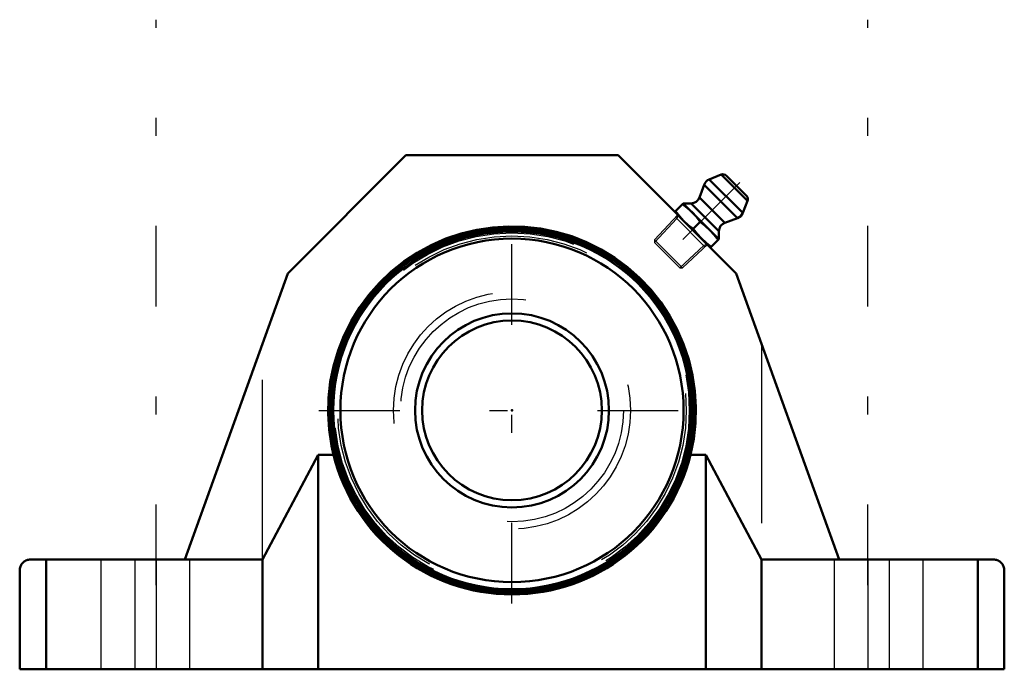
# Model space of a CAD drawing. Units: inches. Extents: x -2.74 to 2.74, y 0 to 3.61.
import ezdxf

# ---------------------------------------------------------------- set-up
doc = ezdxf.new("R2010")
doc.units = ezdxf.units.IN
doc.header["$MEASUREMENT"] = 0
doc.linetypes.add('Center', pattern=[1.5, 0.45, -0.5, 0.05, -0.5])
doc.linetypes.add('Dashed', pattern=[2, 1, -1])
for name, color, linetype, lineweight in [('AM_4', 7, 'Continuous', 50), ('AM_5', 3, 'Continuous', 25), ('AM_7', 7, 'Center', 25), ('AM_9', 6, 'Dashed', 25), ('ConnectionPoints', 7, 'Continuous', 50)]:
    doc.layers.add(name, color=color, linetype=linetype, lineweight=lineweight)

# ---------------------------------------------------------------- blocks, each defined once
blk = doc.blocks.new('2_405020c_Inch_0_in_127579_0')
at = {"layer": 'AM_4'}
for p, q in [((1.1648, 2.7516), (1.098, 2.7246)), ((1.3116, 2.6048), (1.1648, 2.7516)), ((1.3061, 2.6318), (1.1918, 2.7461)), ((1.0698, 2.6954), (1.044, 2.6245)), ((1.2554, 2.5098), (1.0698, 2.6954)), ((1.2846, 2.538), (1.098, 2.7246)), ((0.9527, 2.5916), (0.9055, 2.5445)), ((1.1516, 2.3927), (0.9527, 2.5916)), ((0.997, 2.5916), (0.9527, 2.5916)), ((1.1516, 2.437), (0.997, 2.5916)), ((1.1845, 2.484), (1.044, 2.6245)), ((1.2846, 2.538), (1.3116, 2.6048)), ((1.048, 2.488), (1.0091, 2.4491)), ((1.1845, 2.484), (1.2554, 2.5098)), ((1.1516, 2.3927), (1.1516, 2.437)), ((1.1045, 2.3455), (1.1516, 2.3927))]:
    blk.add_line(p, q, dxfattribs=at)
for points in [[(0.9486, 2.5875), (0.9763, 2.5657), (1.0024, 2.5419)], [(0.9553, 2.4947), (0.9315, 2.5207), (0.9097, 2.5486)], [(1.0024, 2.5419), (1.0262, 2.5159), (1.048, 2.488)], [(1.0091, 2.4491), (0.9813, 2.4708), (0.9553, 2.4947)], [(1.048, 2.488), (1.0758, 2.4663), (1.1019, 2.4424)], [(1.0547, 2.3953), (1.031, 2.4212), (1.0091, 2.4491)], [(1.1019, 2.4424), (1.1256, 2.4165), (1.1475, 2.3886)], [(1.1086, 2.3497), (1.0808, 2.3714), (1.0547, 2.3953)]]:
    blk.add_lwpolyline(points, dxfattribs=at)
for centre, radius, start, end in [((1.1741, 2.7284), 0.025, 45, 112), ((1.1167, 2.6783), 0.05, 112, 160), ((1.2884, 2.6141), 0.025, 338, 45), ((0.997, 2.6416), 0.05, 270, 340), ((1.2383, 2.5567), 0.05, 290, 338), ((1.2016, 2.437), 0.05, 110, 180)]:
    blk.add_arc(centre, radius, start, end, dxfattribs=at)
at = {"layer": 'AM_5'}
for p, q in [((0.9227, 2.5273), (0.9173, 2.5068)), ((0.9173, 2.5068), (0.7928, 2.3744)), ((0.9102, 2.5139), (1.0739, 2.3502)), ((1.0668, 2.3573), (0.9344, 2.2328)), ((1.0873, 2.3627), (1.0668, 2.3573))]:
    blk.add_line(p, q, dxfattribs=at)
at = {"layer": 'AM_7'}
blk.add_line((1.2682, 2.7082), (0.8443, 2.2843), dxfattribs=at)
at = {"layer": 'AM_9'}
for p, q in [((0.9227, 2.5273), (0.7928, 2.389)), ((0.7928, 2.389), (0.7928, 2.3744)), ((0.949, 2.2328), (0.7928, 2.389)), ((0.9344, 2.2328), (0.7928, 2.3744)), ((0.949, 2.2328), (1.0873, 2.3627)), ((0.9344, 2.2328), (0.949, 2.2328))]:
    blk.add_line(p, q, dxfattribs=at)
blk = doc.blocks.new('3_128648_0_in_127579_0')
at = {"layer": 'AM_4'}
for radius in [1.01557, 1.00543, 0.995, 0.9552, 0.5398, 0.5]:
    blk.add_circle((0, 1.44), radius, dxfattribs=at)
at = {"layer": 'AM_7'}
for p, q in [((0, 0.36522), (0, 2.51478)), ((-1.07478, 1.44), (1.07478, 1.44))]:
    blk.add_line(p, q, dxfattribs=at)
at = {"layer": 'AM_9'}
for radius in [0.98694, 0.97027, 0.66, 0.6202]:
    blk.add_circle((0, 1.44), radius, dxfattribs=at)
blk.add_arc((0, 1.44), 1.0236, 346.05562, 193.94438, dxfattribs=at)
blk = doc.blocks.new('4_127579h_0_in_127579_0')
at = {"layer": 'AM_4'}
for p, q in [((-0.59, 2.86), (-1.2478, 2.2022)), ((0.59, 2.86), (-0.59, 2.86)), ((1.2478, 2.2022), (0.59, 2.86)), ((-1.2478, 2.2022), (-1.8216, 0.61)), ((1.8216, 0.61), (1.2478, 2.2022)), ((-1.388, 0.61), (-1.0791, 1.1933)), ((-1.0791, 1.1933), (-1.0791, 0)), ((-1.0791, 1.1933), (-0.9934, 1.1933)), ((0.9934, 1.1933), (1.0791, 1.1933)), ((1.0791, 1.1933), (1.388, 0.61)), ((1.0791, 1.1933), (1.0791, 0)), ((-1.388, 0.61), (-2.6809, 0.61)), ((-2.592, 0), (-2.592, 0.61)), ((-1.388, 0.61), (-1.388, 0)), ((1.388, 0.61), (2.6809, 0.61)), ((1.388, 0), (1.388, 0.61)), ((2.592, 0.61), (2.592, 0)), ((-2.74, 0.5509), (-2.74, 0)), ((2.74, 0.5509), (2.74, 0)), ((2.74, 0), (-2.74, 0))]:
    blk.add_line(p, q, dxfattribs=at)
for points in [[(0.9934, 1.1933), (1.0112, 1.2809), (1.0212, 1.3696), (1.0234, 1.4589), (1.0179, 1.548), (1.0046, 1.6363), (0.9837, 1.7231), (0.9553, 1.8078), (0.9196, 1.8896), (0.8769, 1.968), (0.8275, 2.0425), (0.7719, 2.1123), (0.7103, 2.177), (0.6434, 2.2361), (0.5716, 2.2892), (0.4954, 2.3357), (0.4154, 2.3755), (0.3323, 2.4082), (0.2467, 2.4334), (0.1591, 2.4512), (0.0704, 2.4612), (-0.0189, 2.4634), (-0.108, 2.4579), (-0.1963, 2.4446), (-0.2831, 2.4237), (-0.3678, 2.3953), (-0.4496, 2.3596), (-0.528, 2.3169), (-0.6025, 2.2675), (-0.6723, 2.2119), (-0.737, 2.1503), (-0.7961, 2.0834), (-0.8492, 2.0116), (-0.8957, 1.9354), (-0.9355, 1.8554), (-0.9682, 1.7723), (-0.9934, 1.6867), (-1.0112, 1.5991), (-1.0212, 1.5104), (-1.0234, 1.4211), (-1.0179, 1.332), (-1.0046, 1.2437), (-0.9934, 1.1933)], [(-2.74, 0.5509), (-2.7398, 0.5561), (-2.7391, 0.5612), (-2.738, 0.5662), (-2.7364, 0.5711), (-2.7345, 0.5759), (-2.7321, 0.5805), (-2.7293, 0.5848), (-2.7262, 0.5889), (-2.7227, 0.5927), (-2.7189, 0.5962), (-2.7148, 0.5993), (-2.7105, 0.6021), (-2.7059, 0.6045), (-2.7011, 0.6064), (-2.6962, 0.608), (-2.6912, 0.6091), (-2.6861, 0.6098), (-2.6809, 0.61)], [(2.6809, 0.61), (2.6861, 0.6098), (2.6912, 0.6091), (2.6962, 0.608), (2.7011, 0.6064), (2.7059, 0.6045), (2.7105, 0.6021), (2.7148, 0.5993), (2.7189, 0.5962), (2.7227, 0.5927), (2.7262, 0.5889), (2.7293, 0.5848), (2.7321, 0.5805), (2.7345, 0.5759), (2.7364, 0.5711), (2.738, 0.5662), (2.7391, 0.5612), (2.7398, 0.5561), (2.74, 0.5509)]]:
    blk.add_lwpolyline(points, dxfattribs=at)
blk.add_arc((0, 1.44), 1.0236, 193.9444, 346.0556, dxfattribs=at)
at = {"layer": 'AM_7'}
for p, q in [((-1.98, 0.467), (-1.98, 3.613)), ((1.98, 0.467), (1.98, 3.613))]:
    blk.add_line(p, q, dxfattribs=at)
at = {"layer": 'AM_9'}
for p, q in [((-1.388, 0.61), (-1.388, 1.8132)), ((1.388, 1.8132), (1.388, 0.61)), ((-2.2875, 0.61), (-2.2875, 0)), ((-2.1, 0.61), (-2.1, 0)), ((-1.98, 0.61), (-1.98, 0)), ((-1.7925, 0), (-1.7925, 0.61)), ((1.7925, 0.61), (1.7925, 0)), ((1.98, 0.61), (1.98, 0)), ((2.1, 0.61), (2.1, 0)), ((2.2875, 0), (2.2875, 0.61))]:
    blk.add_line(p, q, dxfattribs=at)
blk = doc.blocks.new('1_127579_0')
for name in ['4_127579h_0_in_127579_0', '2_405020c_Inch_0_in_127579_0', '3_128648_0_in_127579_0']:
    blk.add_blockref(name, (0, 0))

msp = doc.modelspace()

# ---------------------------------------------------------------- linework, layer by layer
at = {"layer": 'ConnectionPoints'}
for p in [(1.005, 2.445, 0.1575), (0, 1.44, 0.88), (0, 1.44, -0.56), (0, 1.44), (0, 1.44), (0, 1.44, 0.88)]:
    msp.add_point(p, dxfattribs=at)

# ---------------------------------------------------------------- block references
msp.add_blockref('1_127579_0', (0, 0))

doc.saveas('drawing.dxf')
